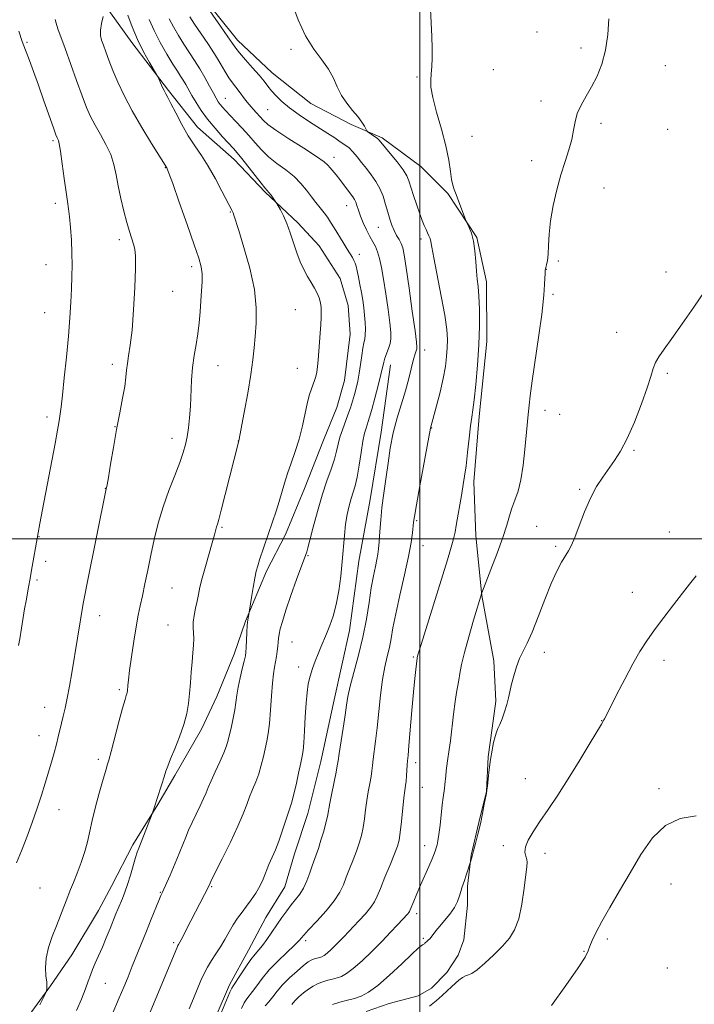
# Model space of a CAD drawing. Extents: x 2149800 to 2152700, y 307300 to 310200.
# Drawn here: x 2150373 to 2150587, y 308353 to 308665 of the extents above; entities that cross this region are included whole.
import ezdxf

# ---------------------------------------------------------------- set-up
doc = ezdxf.new("R2010")
doc.units = 0
doc.header["$MEASUREMENT"] = 0
for name, color, linetype, lineweight in [('BREAKLINE DTM HARD', 7, 'Continuous', 0), ('CONTOUR INDEX', 41, 'Continuous', 13), ('CONTOUR INTERMEDIATE', 44, 'Continuous', 0), ('GRID LINE', 7, 'Continuous', 0), ('SPOT ELEVATION DTM', 2, 'Continuous', 13)]:
    doc.layers.add(name, color=color, linetype=linetype, lineweight=lineweight)

msp = doc.modelspace()

# ---------------------------------------------------------------- linework, layer by layer
at = {"layer": 'BREAKLINE DTM HARD'}
for points in [[(2150483.04, 308350.32, 1040.79), (2150490.34, 308352.79, 1040.67), (2150499.47, 308355.26, 1040.3), (2150503.73, 308357.72, 1040.36), (2150508.59, 308362.61, 1040.36), (2150512.23, 308368.11, 1040.54), (2150514.04, 308372.99, 1041.03), (2150515.21, 308383.97, 1041.58), (2150515.19, 308390.06, 1041.76), (2150516.37, 308399.82, 1042.07), (2150518.77, 308410.19, 1042.13), (2150521.17, 308419.95, 1042.01), (2150521.74, 308430.93, 1042.07), (2150522.93, 308440.07, 1042.13), (2150524.12, 308448.61, 1042.25), (2150523.46, 308461.41, 1042.56), (2150519.72, 308482.12, 1043.96), (2150517.82, 308501.01, 1045.05), (2150517.15, 308518.07, 1045.54), (2150518.9, 308538.8, 1045.6), (2150521.25, 308562.58, 1045.6), (2150521.18, 308581.48, 1045.54), (2150518.08, 308595.49, 1045.91), (2150508.88, 308609.47, 1046.15), (2150500.32, 308617.97, 1046.94), (2150488.09, 308627.07, 1047.74), (2150478.33, 308631.3, 1048.28), (2150465.5, 308637.96, 1048.65), (2150453.27, 308647.66, 1049.14), (2150442.26, 308657.98, 1049.44), (2150430.63, 308672.57, 1049.81)], [(2150399.55, 308670.01, 1060.17), (2150408.74, 308657.25, 1058.52), (2150420.38, 308642.05, 1057.79), (2150429.57, 308630.51, 1057.18), (2150441.19, 308620.19, 1056.7), (2150450.98, 308609.86, 1056.21), (2150461.38, 308600.15, 1055.6), (2150468.11, 308592.86, 1055.29), (2150474.85, 308582.52, 1055.36), (2150477.32, 308574, 1055.29), (2150477.96, 308564.86, 1055.23), (2150476.19, 308550.22, 1055.29), (2150473.78, 308541.68, 1055.23), (2150469.56, 308531.3, 1055.23), (2150463.52, 308516.04, 1055.23), (2150457.48, 308501.39, 1055.36), (2150451.43, 308489.79, 1055.6), (2150444.78, 308473.91, 1056.09), (2150441.16, 308463.54, 1056.76), (2150435.73, 308450.11, 1057.12), (2150430.89, 308439.73, 1057.49), (2150422.41, 308425.07, 1057.67), (2150416.96, 308415.91, 1057.92), (2150409.08, 308403.08, 1058.34), (2150402.43, 308390.25, 1058.89), (2150398.19, 308382.31, 1059.01), (2150389.71, 308368.26, 1059.26), (2150383.04, 308358.48, 1059.93), (2150374.55, 308346.87, 1060.35)], [(2150490.8, 308555.15, 1051.33), (2150487.83, 308533.81, 1050.54), (2150484.26, 308512.46, 1050.72), (2150480.67, 308492.94, 1051.15), (2150477.71, 308470.99, 1051.21), (2150472.91, 308449.03, 1050.78), (2150468.72, 308429.51, 1050.97), (2150464.51, 308413.04, 1051.09), (2150460.3, 308400.22, 1051.15), (2150457.29, 308389.85, 1051.09), (2150451.23, 308380.07, 1050.97), (2150445.78, 308369.69, 1050.66), (2150439.73, 308358.7, 1050.36), (2150435.5, 308348.93, 1050.42)]]:
    msp.add_polyline3d(points, dxfattribs=at)
at = {"layer": 'CONTOUR INDEX', "flags": 128}
for points, elevation in [([(2150437.151, 308350.06), (2150439.861, 308356.447), (2150440.424, 308357.667), (2150440.945, 308358.564), (2150443.184, 308361.942), (2150444.892, 308364.482), (2150446.539, 308366.817), (2150447.856, 308368.496), (2150448.983, 308369.812), (2150450.163, 308371.241), (2150451.576, 308373.141), (2150453.158, 308375.395), (2150456.353, 308380.05), (2150457.851, 308382.167), (2150459.287, 308384.069), (2150460.665, 308385.759), (2150461.966, 308387.444), (2150463.163, 308389.38), (2150464.235, 308391.722), (2150465.168, 308394.202), (2150465.952, 308396.452), (2150467.205, 308399.9), (2150467.891, 308401.9), (2150468.725, 308404.542), (2150469.584, 308407.451), (2150470.295, 308410.082), (2150470.748, 308412.09), (2150471.508, 308416.276), (2150472.155, 308419.522), (2150473.512, 308426.112), (2150473.884, 308428.081), (2150474.143, 308429.705), (2150474.489, 308432.009), (2150475.745, 308440.074), (2150476.358, 308444.189), (2150476.795, 308447.349), (2150477.251, 308450.124), (2150477.994, 308453.396), (2150480.645, 308463.137), (2150482.032, 308468.863), (2150483.12, 308474.544), (2150483.961, 308479.861), (2150484.677, 308484.524), (2150485.359, 308488.312), (2150485.973, 308491.267), (2150486.451, 308493.499), (2150486.751, 308495.198), (2150486.941, 308496.875), (2150487.113, 308499.123), (2150487.343, 308502.334), (2150487.641, 308506.102), (2150488, 308509.822), (2150488.414, 308513.076), (2150489.394, 308519.708), (2150489.971, 308523.98), (2150490.688, 308528.766), (2150491.637, 308533.668), (2150492.864, 308538.358), (2150495.515, 308546.967), (2150496.587, 308550.874), (2150498.073, 308556.939), (2150498.547, 308558.656), (2150498.873, 308559.65), (2150499.074, 308560.225), (2150499.147, 308560.813), (2150499.003, 308562.365), (2150498.526, 308565.957), (2150497.67, 308572.156), (2150496.641, 308579.483), (2150495.711, 308585.948), (2150495.074, 308590.054), (2150494.611, 308592.281), (2150494.127, 308593.601), (2150493.474, 308594.832), (2150492.705, 308596.174), (2150491.919, 308597.675), (2150491.196, 308599.377), (2150490.526, 308601.314), (2150489.878, 308603.517), (2150489.208, 308605.979), (2150488.423, 308608.548), (2150487.418, 308611.033), (2150486.126, 308613.292), (2150484.642, 308615.368), (2150483.096, 308617.352), (2150481.601, 308619.297), (2150480.186, 308621.109), (2150478.858, 308622.655), (2150477.605, 308623.86), (2150476.31, 308624.863), (2150474.838, 308625.862), (2150473.058, 308627.029), (2150470.878, 308628.44), (2150465.063, 308632.171), (2150461.765, 308634.363), (2150458.742, 308636.544), (2150456.323, 308638.564), (2150454.465, 308640.386), (2150453.033, 308642.007), (2150451.861, 308643.469), (2150450.663, 308645.003), (2150449.121, 308646.887), (2150447.056, 308649.271), (2150444.83, 308651.793), (2150442.942, 308653.961), (2150441.702, 308655.496), (2150440.667, 308656.958), (2150439.207, 308659.12), (2150436.917, 308662.453), (2150430.3, 308672.01)], 1050), ([(2150379.59, 308352.374), (2150381.366, 308356.019), (2150381.616, 308356.583), (2150381.707, 308356.899), (2150381.8, 308357.395), (2150381.857, 308358.262), (2150381.785, 308359.638), (2150381.557, 308361.621), (2150381.402, 308364.161), (2150381.615, 308367.171), (2150382.396, 308370.538), (2150383.572, 308374.04), (2150384.878, 308377.427), (2150388, 308385.342), (2150389.369, 308388.914), (2150390.237, 308391.128), (2150391.416, 308394.095), (2150392.717, 308397.52), (2150393.876, 308400.951), (2150394.713, 308404.087), (2150396.192, 308410.817), (2150397.264, 308415.096), (2150398.445, 308419.484), (2150399.48, 308423.193), (2150400.593, 308427.063), (2150401.077, 308428.641), (2150401.455, 308429.973), (2150402.173, 308432.631), (2150404.673, 308442.06), (2150405.854, 308446.443), (2150406.612, 308449.117), (2150407.011, 308450.407), (2150407.199, 308450.973), (2150407.305, 308451.389), (2150407.373, 308451.872), (2150407.518, 308453.604), (2150407.702, 308455.399), (2150408.065, 308458.353), (2150408.656, 308462.657), (2150409.385, 308467.59), (2150410.131, 308472.202), (2150410.803, 308475.819), (2150411.444, 308478.855), (2150412.127, 308481.997), (2150412.914, 308485.785), (2150413.809, 308490.16), (2150414.801, 308494.919), (2150415.895, 308499.88), (2150417.166, 308504.973), (2150418.702, 308510.153), (2150420.525, 308515.318), (2150422.39, 308520.139), (2150423.987, 308524.233), (2150425.085, 308527.363), (2150425.789, 308529.898), (2150426.284, 308532.353), (2150426.72, 308535.161), (2150427.093, 308538.401), (2150427.368, 308542.068), (2150427.696, 308550.3), (2150427.991, 308554.361), (2150428.504, 308558.091), (2150429.126, 308561.587), (2150429.697, 308565.018), (2150430.101, 308568.509), (2150430.379, 308572.003), (2150430.613, 308575.396), (2150430.855, 308578.589), (2150431.035, 308581.486), (2150431.051, 308583.993), (2150430.783, 308586.201), (2150430.03, 308588.94), (2150428.57, 308593.224), (2150426.329, 308599.59), (2150423.824, 308606.657), (2150421.716, 308612.566), (2150420.502, 308615.933), (2150419.999, 308617.278), (2150419.855, 308617.595), (2150415.046, 308625.276), (2150411.943, 308630.351), (2150408.864, 308635.667), (2150406.323, 308640.505), (2150404.327, 308644.756), (2150402.756, 308648.461), (2150401.504, 308651.651), (2150400.517, 308654.317), (2150399.754, 308656.437), (2150399.191, 308658.06), (2150398.876, 308659.507), (2150398.87, 308661.17), (2150399.192, 308663.289), (2150399.681, 308665.501)], 1060), ([(2150503.16, 308351.997), (2150505.174, 308353.674), (2150507.118, 308355.377), (2150508.746, 308356.875), (2150510.105, 308358.159), (2150511.313, 308359.278), (2150512.463, 308360.261), (2150513.545, 308361.056), (2150514.522, 308361.595), (2150515.424, 308361.902), (2150516.539, 308362.371), (2150518.222, 308363.492), (2150520.68, 308365.582), (2150523.534, 308368.273), (2150526.261, 308371.029), (2150528.445, 308373.508), (2150530.106, 308376.168), (2150531.376, 308379.665), (2150532.366, 308384.356), (2150533.118, 308389.394), (2150533.995, 308396.244), (2150534.114, 308397.629), (2150533.986, 308398.509), (2150533.643, 308399.499), (2150533.375, 308400.786), (2150533.534, 308402.453), (2150534.398, 308404.579), (2150535.948, 308407.231), (2150538.093, 308410.47), (2150540.738, 308414.344), (2150543.78, 308418.854), (2150547.114, 308423.984), (2150550.574, 308429.574), (2150553.759, 308434.88), (2150557.603, 308441.347), (2150558.416, 308442.669), (2150558.625, 308443.064), (2150560.377, 308446.554), (2150562.432, 308450.617), (2150564.988, 308455.586), (2150567.558, 308460.426), (2150569.802, 308464.378), (2150571.954, 308467.772), (2150574.394, 308471.213), (2150577.355, 308475.118), (2150580.487, 308479.151), (2150583.29, 308482.792), (2150585.486, 308485.702), (2150587.662, 308488.272)], 1040)]:
    msp.add_lwpolyline(points, dxfattribs=dict(at, elevation=elevation))
at = {"layer": 'CONTOUR INTERMEDIATE', "flags": 128}
for points, elevation in [([(2150443.498, 308351.307), (2150444.368, 308353.026), (2150445.167, 308354.274), (2150447.015, 308356.623), (2150448.344, 308358.463), (2150450.086, 308360.795), (2150452.329, 308363.465), (2150455.061, 308366.291), (2150457.863, 308368.98), (2150460.216, 308371.212), (2150461.801, 308372.825), (2150464.809, 308376.174), (2150467.371, 308378.94), (2150470.313, 308382.203), (2150472.925, 308385.393), (2150474.685, 308388.093), (2150475.822, 308390.481), (2150476.752, 308392.885), (2150477.8, 308395.546), (2150478.919, 308398.346), (2150479.971, 308401.079), (2150480.846, 308403.604), (2150481.54, 308406.039), (2150482.081, 308408.567), (2150482.501, 308411.318), (2150482.869, 308414.214), (2150483.261, 308417.126), (2150483.725, 308419.925), (2150484.198, 308422.492), (2150484.591, 308424.709), (2150484.846, 308426.538), (2150485.036, 308428.253), (2150485.263, 308430.206), (2150486.05, 308435.971), (2150486.542, 308440.122), (2150487.604, 308450.548), (2150488.237, 308455.513), (2150488.966, 308459.523), (2150489.715, 308462.762), (2150490.386, 308465.598), (2150490.935, 308468.431), (2150491.54, 308471.8), (2150492.433, 308476.278), (2150493.749, 308482.156), (2150495.226, 308488.595), (2150496.505, 308494.472), (2150497.313, 308498.905), (2150497.727, 308501.957), (2150498.038, 308505.289), (2150498.314, 308507.142), (2150498.956, 308510.764), (2150500.078, 308516.871), (2150503.455, 308535.117), (2150505.34, 308542.156), (2150506.448, 308546.486), (2150507.456, 308550.863), (2150508.145, 308554.63), (2150508.541, 308557.808), (2150508.736, 308560.583), (2150508.778, 308563.233), (2150508.558, 308566.411), (2150507.928, 308570.859), (2150506.826, 308576.944), (2150504.445, 308589.08), (2150503.812, 308592.492), (2150503.505, 308594.231), (2150503.284, 308595.165), (2150502.955, 308596.021), (2150502.515, 308596.966), (2150502.008, 308598.027), (2150501.46, 308599.26), (2150500.824, 308600.844), (2150500.033, 308602.992), (2150499.065, 308605.785), (2150498.06, 308608.794), (2150496.577, 308613.422), (2150495.881, 308615.055), (2150494.715, 308616.933), (2150492.844, 308619.427), (2150490.69, 308622.111), (2150487.716, 308625.717), (2150487.07, 308626.434), (2150486.49, 308626.93), (2150485.672, 308627.529), (2150483.556, 308629.011), (2150483.303, 308629.301), (2150482.511, 308630.747), (2150481.674, 308632.091), (2150480.426, 308633.786), (2150478.753, 308635.778), (2150476.911, 308638.029), (2150475.222, 308640.511), (2150473.89, 308643.186), (2150472.642, 308645.996), (2150471.091, 308648.876), (2150468.96, 308651.839), (2150466.446, 308655.204), (2150463.856, 308659.366), (2150461.469, 308664.5), (2150459.432, 308669.893)], 1048), ([(2150451.057, 308352.103), (2150452.244, 308353.414), (2150453.446, 308354.932), (2150454.818, 308356.694), (2150456.563, 308358.715), (2150458.774, 308360.95), (2150461.126, 308363.121), (2150463.185, 308364.887), (2150464.631, 308366.003), (2150465.596, 308366.601), (2150466.327, 308366.905), (2150467.024, 308367.111), (2150468.362, 308367.45), (2150468.985, 308367.668), (2150469.697, 308368.062), (2150470.639, 308368.777), (2150471.898, 308369.901), (2150473.332, 308371.276), (2150474.741, 308372.686), (2150475.997, 308373.99), (2150480.756, 308379.037), (2150482.799, 308381.265), (2150484.531, 308383.325), (2150485.681, 308385.032), (2150486.544, 308386.83), (2150487.551, 308389.319), (2150489, 308392.851), (2150490.632, 308396.791), (2150492.052, 308400.257), (2150492.966, 308402.665), (2150493.497, 308404.627), (2150493.867, 308407.052), (2150494.255, 308410.546), (2150495.014, 308417.976), (2150495.294, 308420.328), (2150495.505, 308421.902), (2150495.67, 308423.306), (2150495.808, 308424.995), (2150496.038, 308428.404), (2150496.151, 308429.694), (2150496.319, 308431.418), (2150496.602, 308434.536), (2150497.548, 308445.706), (2150498.045, 308451.441), (2150498.446, 308455.748), (2150498.745, 308458.649), (2150499.185, 308462.203), (2150499.225, 308462.421), (2150499.295, 308462.721), (2150499.455, 308463.284), (2150499.946, 308464.888), (2150508.801, 308493.42), (2150509.798, 308496.695), (2150510.432, 308498.871), (2150510.862, 308500.497), (2150511.216, 308502.127), (2150511.613, 308504.314), (2150513.319, 308514.394), (2150513.81, 308517.223), (2150514.249, 308519.931), (2150514.697, 308523.192), (2150515.194, 308527.417), (2150515.701, 308531.944), (2150516.161, 308535.844), (2150516.537, 308538.542), (2150516.892, 308540.888), (2150517.311, 308544.083), (2150517.84, 308548.987), (2150518.379, 308555.086), (2150518.786, 308561.523), (2150518.957, 308567.54), (2150518.924, 308572.768), (2150518.753, 308576.939), (2150518.508, 308579.945), (2150518.236, 308582.333), (2150517.98, 308584.81), (2150517.757, 308587.88), (2150517.485, 308591.238), (2150517.056, 308594.372), (2150516.412, 308596.867), (2150515.696, 308598.678), (2150514.748, 308600.532), (2150514.478, 308601.176), (2150512.433, 308606.837), (2150511.584, 308609.092), (2150510.949, 308610.706), (2150510.494, 308612.081), (2150510.136, 308613.827), (2150509.774, 308616.449), (2150509.227, 308620.032), (2150508.296, 308624.556), (2150506.89, 308629.862), (2150505.352, 308635.242), (2150504.133, 308639.849), (2150503.566, 308643.089), (2150503.5, 308645.375), (2150503.665, 308647.371), (2150503.832, 308649.641), (2150503.931, 308652.332), (2150503.934, 308655.488), (2150503.827, 308659.141), (2150503.47, 308667.842)], 1046), ([(2150372.209, 308397.371), (2150373.76, 308401.186), (2150375.454, 308405.544), (2150377.17, 308410.16), (2150378.763, 308414.682), (2150380.126, 308418.828), (2150381.287, 308422.601), (2150383.26, 308429.298), (2150384.112, 308432.266), (2150384.847, 308434.946), (2150385.456, 308437.335), (2150386.5, 308441.676), (2150387.051, 308443.905), (2150387.651, 308446.445), (2150388.303, 308449.537), (2150389.004, 308453.328), (2150389.731, 308457.577), (2150393.351, 308479.529), (2150393.757, 308481.664), (2150394.626, 308486.038), (2150400.67, 308515.907), (2150400.765, 308516.246), (2150400.944, 308517.185), (2150401.343, 308519.516), (2150402.029, 308523.666), (2150402.931, 308529.023), (2150403.941, 308534.718), (2150404.951, 308539.999), (2150405.848, 308544.596), (2150406.518, 308548.354), (2150406.894, 308551.217), (2150407.11, 308553.505), (2150407.352, 308555.636), (2150407.758, 308558.056), (2150408.283, 308561.345), (2150408.837, 308566.115), (2150409.336, 308572.616), (2150409.72, 308579.658), (2150409.934, 308585.692), (2150409.934, 308589.581), (2150409.727, 308591.852), (2150409.332, 308593.443), (2150408.047, 308597.368), (2150407.186, 308600.231), (2150406.219, 308603.853), (2150405.252, 308607.879), (2150404.411, 308611.839), (2150403.754, 308615.378), (2150403.066, 308618.607), (2150402.067, 308621.75), (2150400.576, 308624.964), (2150398.818, 308628.142), (2150397.119, 308631.109), (2150395.707, 308633.817), (2150394.415, 308636.723), (2150392.979, 308640.412), (2150391.225, 308645.22), (2150387.61, 308655.338), (2150385.313, 308661.657), (2150384.745, 308663.431), (2150384.502, 308664.597)], 1062), ([(2150391.25, 308350.581), (2150392.765, 308354.223), (2150394.069, 308357.477), (2150394.968, 308359.906), (2150395.626, 308361.783), (2150396.295, 308363.558), (2150397.172, 308365.604), (2150398.242, 308367.983), (2150399.435, 308370.679), (2150400.674, 308373.628), (2150401.866, 308376.564), (2150403.74, 308381.24), (2150404.429, 308382.921), (2150405.794, 308386.129), (2150406.578, 308388.093), (2150407.442, 308390.542), (2150408.366, 308393.531), (2150409.981, 308399.139), (2150410.491, 308400.797), (2150410.96, 308402.09), (2150415.243, 308412.922), (2150415.475, 308413.54), (2150416.162, 308415.743), (2150416.71, 308417.448), (2150418.299, 308422.314), (2150419.04, 308424.621), (2150419.595, 308426.391), (2150420.167, 308428.076), (2150421.036, 308430.311), (2150422.372, 308433.53), (2150423.909, 308437.36), (2150425.272, 308441.229), (2150426.177, 308444.7), (2150426.707, 308447.899), (2150427.036, 308451.089), (2150427.313, 308454.453), (2150427.578, 308457.852), (2150427.844, 308461.067), (2150428.111, 308463.918), (2150428.321, 308466.378), (2150428.4, 308468.463), (2150428.317, 308470.224), (2150428.202, 308471.877), (2150428.229, 308473.675), (2150428.519, 308475.793), (2150428.98, 308478.089), (2150429.467, 308480.343), (2150429.89, 308482.443), (2150430.366, 308484.713), (2150431.065, 308487.586), (2150432.087, 308491.296), (2150434.257, 308498.803), (2150434.944, 308501.271), (2150435.621, 308503.836), (2150435.873, 308504.682), (2150436.3, 308506.16), (2150437.102, 308509.148), (2150438.383, 308514.116), (2150442.686, 308531.045), (2150444.413, 308540.088), (2150445.536, 308546.207), (2150446.53, 308552.107), (2150447.168, 308556.759), (2150447.548, 308560.543), (2150447.848, 308564.189), (2150448.155, 308568.334), (2150448.193, 308573.236), (2150447.596, 308579.062), (2150446.159, 308585.753), (2150444.314, 308592.361), (2150442.654, 308597.712), (2150441.114, 308602.562), (2150440.848, 308603.3), (2150440.569, 308603.909), (2150437.347, 308610.167), (2150435.242, 308614.12), (2150432.985, 308618.057), (2150430.806, 308621.437), (2150428.708, 308624.511), (2150426.633, 308627.727), (2150424.569, 308631.354), (2150422.679, 308634.958), (2150421.171, 308637.928), (2150420.178, 308639.841), (2150419.537, 308641.041), (2150419.014, 308642.059), (2150418.432, 308643.288), (2150417.095, 308646.254), (2150416.7, 308646.972), (2150414.377, 308650.92), (2150412.48, 308654.355), (2150410.546, 308658.271), (2150408.881, 308662.266), (2150407.532, 308665.961)], 1058), ([(2150400.283, 308344.021), (2150404.78, 308354.601), (2150406.219, 308358.042), (2150407.559, 308361.303), (2150408.903, 308364.624), (2150413.368, 308375.785), (2150414.89, 308379.551), (2150417.318, 308385.475), (2150417.981, 308387.043), (2150418.449, 308388.098), (2150419.834, 308391.136), (2150420.88, 308393.486), (2150421.991, 308396.055), (2150423.047, 308398.596), (2150425.847, 308405.548), (2150426.783, 308407.754), (2150427.86, 308410.133), (2150429.124, 308412.768), (2150430.412, 308415.413), (2150431.51, 308417.744), (2150432.291, 308419.575), (2150432.975, 308421.282), (2150433.869, 308423.381), (2150435.169, 308426.207), (2150436.635, 308429.357), (2150437.916, 308432.246), (2150438.761, 308434.464), (2150439.301, 308436.306), (2150440.326, 308440.615), (2150440.917, 308443.256), (2150441.417, 308445.865), (2150441.75, 308448.242), (2150442.035, 308450.563), (2150442.435, 308453.103), (2150443.056, 308456.008), (2150443.769, 308458.912), (2150444.382, 308461.32), (2150444.753, 308462.926), (2150444.933, 308464.162), (2150445.017, 308465.648), (2150445.186, 308470.328), (2150445.322, 308472.669), (2150445.51, 308474.421), (2150445.71, 308475.596), (2150445.975, 308476.749), (2150446.092, 308477.417), (2150446.736, 308481.491), (2150447.255, 308484.673), (2150447.771, 308487.63), (2150448.216, 308489.794), (2150448.675, 308491.519), (2150449.276, 308493.388), (2150453.374, 308505.45), (2150454.467, 308508.765), (2150455.455, 308511.918), (2150457.152, 308517.704), (2150458.109, 308520.708), (2150459.278, 308524.029), (2150460.552, 308527.687), (2150461.772, 308531.657), (2150462.813, 308535.848), (2150464.43, 308543.31), (2150465.084, 308545.813), (2150465.666, 308547.582), (2150466.655, 308550.174), (2150467.059, 308551.444), (2150467.384, 308552.877), (2150467.626, 308554.592), (2150467.823, 308556.669), (2150468.509, 308565.171), (2150468.706, 308567.934), (2150468.814, 308570.117), (2150468.825, 308571.848), (2150468.737, 308573.358), (2150468.539, 308574.843), (2150468.168, 308576.35), (2150467.553, 308577.891), (2150466.653, 308579.487), (2150465.559, 308581.207), (2150464.395, 308583.134), (2150463.262, 308585.337), (2150462.17, 308587.845), (2150461.103, 308590.676), (2150460.048, 308593.797), (2150458.99, 308596.972), (2150457.916, 308599.911), (2150456.836, 308602.368), (2150455.861, 308604.26), (2150454.712, 308606.253), (2150454.452, 308606.67), (2150453.567, 308607.961), (2150452.879, 308608.93), (2150452.221, 308609.8), (2150451.666, 308610.439), (2150450.957, 308611.231), (2150449.748, 308612.691), (2150447.841, 308615.125), (2150443.607, 308620.585), (2150442.167, 308622.359), (2150440.975, 308623.711), (2150437.519, 308627.446), (2150435.143, 308630.128), (2150432.794, 308632.986), (2150430.781, 308635.744), (2150429.132, 308638.281), (2150427.801, 308640.509), (2150425.855, 308643.941), (2150425.058, 308645.309), (2150424.238, 308646.62), (2150423.218, 308648.209), (2150421.81, 308650.455), (2150419.915, 308653.599), (2150417.803, 308657.309), (2150415.839, 308661.111), (2150414.297, 308664.611)], 1056), ([(2150414.62, 308350.096), (2150423.206, 308370.912), (2150423.345, 308371.182), (2150423.531, 308371.494), (2150423.943, 308372.221), (2150424.776, 308373.773), (2150426.14, 308376.386), (2150433.151, 308390.042), (2150433.555, 308390.987), (2150434.041, 308391.968), (2150437.424, 308398.671), (2150440.027, 308403.928), (2150442.407, 308408.971), (2150444.069, 308412.88), (2150445.182, 308415.833), (2150446.088, 308418.283), (2150447.051, 308420.623), (2150448.05, 308423.013), (2150448.987, 308425.554), (2150449.789, 308428.293), (2150450.463, 308431.064), (2150451.549, 308435.947), (2150451.993, 308438.396), (2150452.373, 308441.548), (2150452.697, 308445.72), (2150452.996, 308450.278), (2150453.307, 308454.348), (2150453.653, 308457.283), (2150454.014, 308459.353), (2150454.356, 308461.051), (2150454.649, 308462.768), (2150454.882, 308464.464), (2150455.049, 308465.997), (2150455.156, 308467.281), (2150455.267, 308468.474), (2150455.457, 308469.796), (2150455.815, 308471.489), (2150456.478, 308473.9), (2150457.595, 308477.402), (2150459.214, 308482.112), (2150460.995, 308487.128), (2150464.189, 308495.972), (2150464.544, 308497.186), (2150465.208, 308499.652), (2150466.277, 308503.719), (2150467.639, 308508.755), (2150469.133, 308513.883), (2150470.606, 308518.38), (2150471.925, 308522.157), (2150472.967, 308525.278), (2150473.666, 308527.844), (2150474.184, 308530.085), (2150474.74, 308532.268), (2150475.497, 308534.593), (2150477.26, 308539.364), (2150478.031, 308541.59), (2150478.701, 308543.701), (2150479.303, 308545.749), (2150479.866, 308547.804), (2150480.388, 308549.998), (2150480.86, 308552.477), (2150481.276, 308555.294), (2150481.648, 308558.105), (2150481.992, 308560.471), (2150482.314, 308562.107), (2150482.582, 308563.341), (2150482.752, 308564.656), (2150482.793, 308566.423), (2150482.716, 308568.565), (2150482.541, 308570.893), (2150482.288, 308573.255), (2150481.958, 308575.647), (2150481.551, 308578.103), (2150481.076, 308580.61), (2150480.589, 308582.974), (2150480.158, 308584.954), (2150479.825, 308586.387), (2150479.527, 308587.416), (2150479.178, 308588.261), (2150478.693, 308589.139), (2150477.017, 308591.814), (2150475.727, 308593.92), (2150472.927, 308598.534), (2150471.782, 308600.375), (2150470.761, 308601.916), (2150469.706, 308603.36), (2150468.494, 308604.884), (2150467.137, 308606.553), (2150465.681, 308608.404), (2150464.137, 308610.452), (2150462.373, 308612.617), (2150460.219, 308614.796), (2150457.595, 308616.912), (2150454.769, 308618.993), (2150452.101, 308621.093), (2150449.847, 308623.257), (2150447.859, 308625.495), (2150445.889, 308627.807), (2150443.774, 308630.161), (2150441.679, 308632.388), (2150438.492, 308635.729), (2150437.515, 308636.804), (2150436.791, 308637.677), (2150436.18, 308638.528), (2150435.517, 308639.61), (2150434.634, 308641.193), (2150433.409, 308643.448), (2150431.918, 308646.144), (2150430.285, 308648.95), (2150428.615, 308651.613), (2150425.234, 308656.777), (2150423.547, 308659.484), (2150421.969, 308662.209), (2150420.618, 308664.813)], 1054), ([(2150426.921, 308351.118), (2150428.296, 308354.379), (2150430.664, 308360.125), (2150431.648, 308362.344), (2150432.714, 308364.384), (2150433.989, 308366.435), (2150435.407, 308368.562), (2150436.853, 308370.798), (2150438.239, 308373.149), (2150439.581, 308375.517), (2150440.92, 308377.775), (2150442.293, 308379.837), (2150443.704, 308381.774), (2150445.151, 308383.697), (2150446.618, 308385.698), (2150448.029, 308387.795), (2150449.292, 308389.984), (2150450.352, 308392.256), (2150452.208, 308396.861), (2150454.267, 308401.525), (2150455.365, 308404.251), (2150456.457, 308407.386), (2150458.307, 308413.185), (2150458.934, 308415.039), (2150459.466, 308416.669), (2150460.058, 308418.861), (2150460.816, 308422.122), (2150461.625, 308425.821), (2150462.317, 308429.049), (2150462.77, 308431.213), (2150463.044, 308433.004), (2150463.247, 308435.434), (2150463.467, 308439.191), (2150463.717, 308443.681), (2150463.993, 308447.985), (2150464.303, 308451.405), (2150464.702, 308454.117), (2150465.255, 308456.518), (2150466.002, 308458.92), (2150466.875, 308461.307), (2150467.781, 308463.582), (2150468.651, 308465.693), (2150470.458, 308469.998), (2150471.494, 308472.546), (2150472.553, 308475.566), (2150473.527, 308479.206), (2150474.331, 308483.52), (2150474.962, 308488.207), (2150475.441, 308492.874), (2150476.122, 308501.116), (2150476.511, 308504.642), (2150477.037, 308507.776), (2150477.659, 308510.509), (2150478.307, 308512.822), (2150478.928, 308514.793), (2150479.531, 308516.877), (2150480.145, 308519.622), (2150480.785, 308523.345), (2150481.423, 308527.43), (2150482.019, 308531.03), (2150482.541, 308533.51), (2150482.988, 308535.077), (2150483.37, 308536.154), (2150483.716, 308537.173), (2150484.146, 308538.621), (2150484.799, 308540.999), (2150485.749, 308544.563), (2150486.802, 308548.601), (2150487.693, 308552.156), (2150488.592, 308556.041), (2150488.967, 308557.282), (2150490.144, 308560.295), (2150490.651, 308561.887), (2150490.893, 308563.454), (2150490.849, 308565.445), (2150490.534, 308568.425), (2150489.976, 308572.717), (2150489.279, 308577.659), (2150488.563, 308582.342), (2150487.917, 308586.05), (2150487.307, 308588.835), (2150486.669, 308590.936), (2150485.948, 308592.606), (2150485.123, 308594.139), (2150484.184, 308595.837), (2150483.144, 308597.906), (2150482.116, 308600.159), (2150481.233, 308602.312), (2150480.594, 308604.131), (2150480.132, 308605.593), (2150479.742, 308606.726), (2150479.323, 308607.594), (2150478.787, 308608.4), (2150475.899, 308612.274), (2150474.682, 308613.861), (2150473.514, 308615.31), (2150471.617, 308617.59), (2150470.886, 308618.438), (2150469.679, 308619.484), (2150467.263, 308621.184), (2150463.24, 308623.798), (2150458.546, 308626.806), (2150454.454, 308629.494), (2150451.903, 308631.337), (2150450.506, 308632.569), (2150447.193, 308636.178), (2150445.945, 308637.617), (2150444.806, 308639.059), (2150442.738, 308641.806), (2150441.709, 308643.085), (2150440.632, 308644.455), (2150439.478, 308646.108), (2150438.206, 308648.196), (2150436.728, 308650.725), (2150434.944, 308653.663), (2150432.825, 308656.923), (2150428.658, 308663.098), (2150427.179, 308665.37)], 1052), ([(2150459.446, 308352.498), (2150460.442, 308353.646), (2150461.701, 308354.908), (2150463.163, 308356.194), (2150464.713, 308357.379), (2150466.257, 308358.358), (2150467.79, 308359.134), (2150469.329, 308359.734), (2150470.882, 308360.192), (2150472.409, 308360.572), (2150473.861, 308360.947), (2150475.25, 308361.432), (2150476.834, 308362.309), (2150478.932, 308363.903), (2150481.737, 308366.404), (2150484.931, 308369.466), (2150488.066, 308372.607), (2150490.768, 308375.412), (2150492.938, 308377.73), (2150496.217, 308381.294), (2150496.555, 308381.693), (2150496.767, 308382.019), (2150497.006, 308382.542), (2150498.132, 308385.243), (2150499.113, 308387.55), (2150500.306, 308390.309), (2150502.917, 308396.241), (2150503.966, 308398.659), (2150504.64, 308400.302), (2150505.029, 308401.369), (2150505.278, 308402.178), (2150505.51, 308403.051), (2150505.769, 308404.334), (2150506.077, 308406.376), (2150506.443, 308409.35), (2150507.181, 308415.805), (2150507.461, 308418.051), (2150507.847, 308420.919), (2150507.991, 308422.182), (2150508.274, 308424.964), (2150508.446, 308426.534), (2150508.641, 308428.161), (2150508.853, 308429.755), (2150509.367, 308433.273), (2150509.738, 308436.096), (2150510.753, 308444.492), (2150511.273, 308448.484), (2150511.72, 308451.374), (2150512.435, 308455.305), (2150512.775, 308457.414), (2150513.289, 308460.197), (2150514.177, 308464.03), (2150515.539, 308469.03), (2150517.067, 308474.265), (2150519.69, 308482.91), (2150522.561, 308490.277), (2150524.53, 308495.456), (2150526.328, 308500.446), (2150527.579, 308504.329), (2150528.449, 308507.29), (2150529.239, 308509.786), (2150530.178, 308512.264), (2150531.185, 308515.129), (2150532.107, 308518.777), (2150532.823, 308523.395), (2150533.349, 308528.339), (2150534.031, 308536.014), (2150534.266, 308538.375), (2150534.694, 308542.394), (2150535.055, 308545.375), (2150535.695, 308550.104), (2150537.778, 308564.577), (2150538.685, 308571.064), (2150539.177, 308575.085), (2150539.361, 308577.299), (2150539.422, 308578.869), (2150539.512, 308580.693), (2150539.73, 308584.166), (2150539.798, 308585.085), (2150539.873, 308585.6), (2150540.248, 308586.885), (2150540.518, 308588.198), (2150540.736, 308590.192), (2150540.861, 308592.993), (2150541.041, 308596.561), (2150541.473, 308600.815), (2150542.296, 308605.619), (2150543.43, 308610.613), (2150544.737, 308615.381), (2150546.076, 308619.596), (2150547.291, 308623.277), (2150548.22, 308626.53), (2150548.786, 308629.464), (2150549.249, 308632.191), (2150549.955, 308634.823), (2150551.156, 308637.471), (2150552.737, 308640.244), (2150554.491, 308643.247), (2150556.218, 308646.592), (2150557.745, 308650.412), (2150558.907, 308654.847), (2150559.592, 308659.865), (2150559.904, 308664.761)], 1044), ([(2150372.858, 308466.231), (2150373.225, 308468.339), (2150374.341, 308475.17), (2150374.787, 308477.836), (2150375.238, 308480.451), (2150376.008, 308484.728), (2150376.526, 308487.486), (2150376.882, 308489.468), (2150379.049, 308501.953), (2150379.589, 308504.9), (2150380.437, 308509.358), (2150384.446, 308530.208), (2150385.236, 308534.426), (2150385.65, 308536.771), (2150385.876, 308538.216), (2150386.084, 308539.684), (2150386.363, 308541.907), (2150386.781, 308545.569), (2150387.373, 308551.065), (2150388.04, 308557.639), (2150388.649, 308564.247), (2150389.095, 308570.045), (2150389.398, 308575.002), (2150389.604, 308579.289), (2150389.748, 308583.101), (2150389.813, 308586.736), (2150389.769, 308590.518), (2150389.598, 308594.625), (2150389.336, 308598.663), (2150389.031, 308602.095), (2150388.716, 308604.626), (2150388.358, 308606.928), (2150387.905, 308609.917), (2150387.335, 308614.162), (2150386.724, 308618.846), (2150386.175, 308622.805), (2150385.766, 308625.172), (2150385.481, 308626.266), (2150385.09, 308627.095), (2150384.718, 308628.072), (2150383.939, 308630.255), (2150380.932, 308638.794), (2150379.184, 308643.716), (2150377.61, 308648.075), (2150376.307, 308651.626), (2150374.054, 308657.594), (2150372.973, 308660.844)], 1064), ([(2150472.332, 308352.563), (2150474.739, 308353.273), (2150477.108, 308353.862), (2150479.36, 308354.444), (2150481.497, 308355.179), (2150483.833, 308356.422), (2150486.76, 308358.574), (2150490.469, 308361.818), (2150494.343, 308365.442), (2150497.563, 308368.516), (2150499.525, 308370.34), (2150500.476, 308371.153), (2150500.879, 308371.43), (2150501.312, 308371.676), (2150501.478, 308371.786), (2150501.646, 308371.925), (2150502.362, 308372.621), (2150502.835, 308373.006), (2150503.172, 308373.318), (2150503.63, 308373.848), (2150505.133, 308375.85), (2150506.343, 308377.355), (2150507.906, 308379.178), (2150509.569, 308381.191), (2150511.011, 308383.238), (2150511.995, 308385.176), (2150512.609, 308386.912), (2150513.024, 308388.365), (2150513.39, 308389.514), (2150514.233, 308391.838), (2150514.778, 308393.46), (2150516.218, 308398.004), (2150516.659, 308399.546), (2150517.103, 308401.172), (2150517.731, 308403.542), (2150518.472, 308406.477), (2150519.23, 308409.723), (2150519.92, 308413.003), (2150520.492, 308415.948), (2150521.144, 308419.458), (2150521.288, 308420.39), (2150521.444, 308421.722), (2150521.695, 308424.007), (2150522.04, 308426.967), (2150522.457, 308430.121), (2150522.924, 308433.042), (2150523.408, 308435.539), (2150523.877, 308437.475), (2150524.316, 308438.813), (2150524.785, 308439.91), (2150525.363, 308441.219), (2150526.093, 308443.069), (2150526.88, 308445.28), (2150527.594, 308447.548), (2150528.146, 308449.657), (2150529.153, 308454.04), (2150529.84, 308456.68), (2150530.687, 308459.459), (2150531.669, 308462.086), (2150532.782, 308464.429), (2150534.092, 308467.009), (2150535.682, 308470.508), (2150537.588, 308475.332), (2150539.653, 308480.773), (2150541.671, 308485.847), (2150543.467, 308489.78), (2150544.991, 308492.635), (2150547.19, 308496.277), (2150548.082, 308497.995), (2150549.137, 308500.499), (2150550.535, 308504.21), (2150552.226, 308508.606), (2150554.102, 308512.929), (2150556.063, 308516.583), (2150558.037, 308519.629), (2150561.8, 308524.844), (2150563.674, 308527.817), (2150565.734, 308531.786), (2150568.042, 308537.051), (2150570.306, 308542.785), (2150572.143, 308547.882), (2150573.303, 308551.516), (2150574.044, 308553.984), (2150574.759, 308555.864), (2150575.808, 308557.725), (2150577.44, 308560.088), (2150579.875, 308563.467), (2150583.186, 308568.135), (2150586.868, 308573.404), (2150590.271, 308578.346)], 1042), ([(2150541.791, 308352.211), (2150546.346, 308358.557), (2150550.229, 308364.111), (2150552.45, 308367.569), (2150553.436, 308369.503), (2150553.964, 308370.953), (2150554.705, 308372.812), (2150555.918, 308375.391), (2150557.753, 308378.855), (2150560.297, 308383.295), (2150563.363, 308388.502), (2150566.7, 308394.194), (2150570.132, 308400.011), (2150573.797, 308405.286), (2150577.912, 308409.277), (2150582.599, 308411.471), (2150587.597, 308412.283)], 1038)]:
    msp.add_lwpolyline(points, dxfattribs=dict(at, elevation=elevation))
at = {"layer": 'GRID LINE', "flags": 128}
for points in [[(2150500, 307500), (2150500, 310000)], [(2152500, 308500), (2150000, 308500)]]:
    msp.add_lwpolyline(points, dxfattribs=at)
at = {"layer": 'SPOT ELEVATION DTM'}
for p in [(2150537.22, 308660.6, 1044.81), (2150375.51, 308657.38, 1063.83), (2150459.24, 308655.11, 1048.25), (2150551.17, 308655.49, 1044.31), (2150577.87, 308649.94, 1043.34), (2150499.18, 308646.38, 1046.22), (2150523.34, 308648.65, 1045.05), (2150438.43, 308639.6, 1053.18), (2150538.49, 308638.77, 1044.34), (2150451.8, 308635.98, 1051.02), (2150557.48, 308631.64, 1043.73), (2150516.61, 308627.55, 1045.21), (2150578.64, 308629.77, 1043.18), (2150383.8, 308626.15, 1064.25), (2150472.82, 308620.85, 1051.42), (2150535.53, 308619.81, 1044.42), (2150419.39, 308617.59, 1060.07), (2150558.41, 308611.14, 1043.37), (2150384.54, 308606.36, 1064.45), (2150476.83, 308605.62, 1052.73), (2150440.02, 308603.56, 1058.1), (2150486.86, 308598.74, 1050.89), (2150404.76, 308594.86, 1062.42), (2150500.38, 308594.98, 1048.45), (2150480.92, 308590.13, 1053.54), (2150381.56, 308586.94, 1064.9), (2150543.94, 308588.06, 1043.75), (2150427.74, 308586.25, 1060.42), (2150540.17, 308585.41, 1043.97), (2150578.05, 308584.62, 1042.51), (2150421.69, 308578.49, 1061.13), (2150542.27, 308577.54, 1043.75), (2150381.18, 308571.69, 1064.89), (2150460.57, 308572.69, 1056.7), (2150562.4, 308565.47, 1042.53), (2150501.55, 308559.91, 1049.43), (2150402.62, 308555.31, 1062.43), (2150436.12, 308554.85, 1059.17), (2150461.18, 308554.07, 1056.52), (2150578.45, 308552.44, 1041.81), (2150539.73, 308540.7, 1043.46), (2150381.84, 308538.68, 1064.45), (2150544.39, 308539.46, 1043.08), (2150403.44, 308535.62, 1062.04), (2150503.81, 308535.16, 1047.94), (2150421.5, 308531.9, 1060.59), (2150442.49, 308531.01, 1058.02), (2150567.93, 308528.12, 1041.86), (2150400.42, 308516.07, 1062.03), (2150550.67, 308515.75, 1042.17), (2150499, 308505.79, 1047.82), (2150437.32, 308503.64, 1057.81), (2150537.07, 308504.05, 1042.93), (2150579.14, 308502.23, 1040.71), (2150379.33, 308500.78, 1063.94), (2150501.1, 308497.91, 1047.29), (2150543.08, 308497.64, 1042.23), (2150381.42, 308492.95, 1063.54), (2150464.64, 308494.7, 1053.86), (2150378.71, 308487.04, 1063.73), (2150421.48, 308484.42, 1059.03), (2150567.41, 308483.08, 1040.68), (2150398.59, 308475.74, 1061.36), (2150420.27, 308472.71, 1058.84), (2150459.52, 308467.37, 1053.14), (2150498.03, 308462.61, 1046.17), (2150539.54, 308464.1, 1041.44), (2150461.65, 308459.41, 1052.5), (2150577.44, 308461.55, 1039.54), (2150404.85, 308452.24, 1060.26), (2150381.15, 308446.69, 1062.74), (2150557.69, 308442.48, 1040.03), (2150379.4, 308437.67, 1062.71), (2150398.13, 308430.23, 1060.36), (2150498.74, 308429.16, 1045.51), (2150500.81, 308421.35, 1045.06), (2150533.45, 308424.08, 1040.79), (2150575.81, 308420.9, 1038.29), (2150385.69, 308414.21, 1061.23), (2150501.59, 308402.84, 1044.64), (2150526.49, 308402.8, 1040.39), (2150539.75, 308400.45, 1039.51), (2150579.69, 308390.72, 1037.27), (2150379.64, 308389.39, 1060.87), (2150417.81, 308388.02, 1056.09), (2150434.03, 308389.84, 1053.86), (2150499.08, 308381.35, 1043.58), (2150422.08, 308372.1, 1054.27), (2150463.88, 308372.75, 1047.63), (2150501.19, 308373.44, 1042.2), (2150559.49, 308373.29, 1037.74), (2150552.1, 308369.39, 1038.06), (2150578.47, 308364.08, 1037.33), (2150400.42, 308359.22, 1057.08)]:
    msp.add_point(p, dxfattribs=at)

doc.saveas('drawing.dxf')
